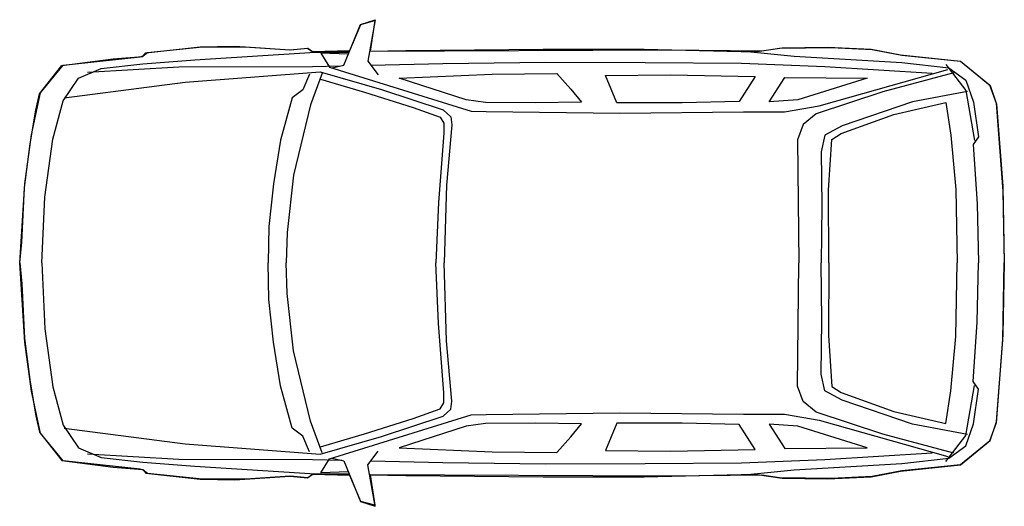
# Model space of a CAD drawing. Units: metres. Extents: x 770.76 to 775.29, y -3258.69 to -3256.46.
import ezdxf

# ---------------------------------------------------------------- set-up
doc = ezdxf.new("R2010")
doc.units = ezdxf.units.M
doc.header["$MEASUREMENT"] = 0

msp = doc.modelspace()

# ---------------------------------------------------------------- linework, layer by layer
for p, q in [((772.2479, -3256.6679), (772.3241, -3256.4806)), ((772.3241, -3256.4806), (772.3913, -3256.4583)), ((772.3913, -3256.4583), (772.3588, -3256.6484)), ((771.3224, -3256.6279), (771.3373, -3256.6098)), ((771.3373, -3256.6098), (771.5864, -3256.5829)), ((771.5622, -3256.6432), (772.1161, -3256.6071)), ((771.5864, -3256.5829), (771.7465, -3256.5792)), ((771.7465, -3256.5792), (771.9992, -3256.5961)), ((771.9992, -3256.5961), (772.0167, -3256.5955)), ((772.0167, -3256.5955), (772.0803, -3256.5886)), ((772.0803, -3256.5886), (772.1072, -3256.6074)), ((772.1072, -3256.6074), (772.274, -3256.6045)), ((772.1161, -3256.6071), (772.2726, -3256.6069)), ((772.2683, -3256.6166), (772.1424, -3256.6125)), ((772.1424, -3256.6125), (772.1822, -3256.677)), ((772.3665, -3256.603), (772.5325, -3256.6001)), ((772.5325, -3256.6001), (773.1643, -3256.5939)), ((773.1643, -3256.5939), (773.6296, -3256.594)), ((773.6296, -3256.594), (774.1389, -3256.6059)), ((774.1038, -3256.6049), (774.3196, -3256.6253)), ((774.1389, -3256.6059), (774.2633, -3256.5878)), ((774.2633, -3256.5878), (774.4718, -3256.5845)), ((774.4718, -3256.5845), (774.6739, -3256.5944)), ((774.6739, -3256.5944), (774.8088, -3256.62)), ((774.8088, -3256.62), (775.084, -3256.6492)), ((770.9509, -3256.6683), (771.1868, -3256.6375)), ((771.1314, -3256.6833), (771.3236, -3256.6608)), ((771.1868, -3256.6375), (771.3224, -3256.6279)), ((771.3236, -3256.6608), (771.5622, -3256.6432)), ((772.1934, -3256.6788), (772.2479, -3256.6679)), ((772.3588, -3256.6484), (772.4053, -3256.7124)), ((772.3723, -3256.6672), (772.7038, -3256.6597)), ((772.7038, -3256.6597), (773.1755, -3256.6529)), ((773.1755, -3256.6529), (773.6341, -3256.6554)), ((773.6341, -3256.6554), (774.0774, -3256.6586)), ((774.0774, -3256.6586), (774.4598, -3256.6727)), ((774.3196, -3256.6253), (774.8146, -3256.6549)), ((774.8146, -3256.6549), (775.0306, -3256.6797)), ((775.0167, -3256.6649), (775.1089, -3256.7842)), ((775.084, -3256.6492), (775.22, -3256.7606)), ((770.8483, -3256.7995), (770.9509, -3256.6683)), ((771.0277, -3256.7267), (771.1314, -3256.6833)), ((771.0685, -3256.699), (771.4888, -3256.6743)), ((771.4888, -3256.6743), (772.1032, -3256.6733)), ((771.5179, -3256.7457), (772.1393, -3256.6984)), ((772.0892, -3256.7089), (772.0588, -3256.7803)), ((772.1481, -3256.7045), (772.0945, -3256.8491)), ((772.1032, -3256.6733), (772.2346, -3256.6703)), ((772.1393, -3256.6984), (772.4209, -3256.7798)), ((772.1822, -3256.677), (772.7684, -3256.8589)), ((772.5022, -3256.7263), (772.9293, -3256.7081)), ((772.9293, -3256.7081), (773.2279, -3256.7058)), ((773.2279, -3256.7058), (773.2919, -3256.778)), ((773.4519, -3256.7149), (773.7501, -3256.7124)), ((773.7501, -3256.7124), (774.139, -3256.7198)), ((774.4335, -3256.8536), (775.0264, -3256.6865)), ((774.4598, -3256.6727), (774.9546, -3256.7045)), ((775.0532, -3256.703), (774.7275, -3256.7899)), ((775.0306, -3256.6797), (775.1093, -3256.736)), ((770.957, -3256.8305), (771.0277, -3256.7267)), ((770.9609, -3256.817), (771.5179, -3256.7457)), ((772.1405, -3256.7312), (772.3425, -3256.7916)), ((772.8109, -3256.8267), (772.5022, -3256.7263)), ((773.5029, -3256.8403), (773.4519, -3256.7149)), ((774.139, -3256.7198), (774.0664, -3256.8345)), ((774.2047, -3256.8357), (774.276, -3256.7233)), ((774.276, -3256.7233), (774.6549, -3256.7269)), ((774.6549, -3256.7269), (774.3361, -3256.8266)), ((775.1093, -3256.736), (775.144, -3256.8378)), ((770.8313, -3256.8745), (770.8483, -3256.7995)), ((772.0588, -3256.7803), (772.0097, -3256.8172)), ((772.3425, -3256.7916), (772.5666, -3256.8621)), ((772.4209, -3256.7798), (772.7051, -3256.8725)), ((773.2919, -3256.778), (773.3403, -3256.8375)), ((774.7275, -3256.7899), (774.4196, -3256.8914)), ((775.1157, -3256.7884), (774.8629, -3256.8353)), ((775.1089, -3256.7842), (775.1484, -3257.0134)), ((775.22, -3256.7606), (775.2497, -3256.8472)), ((770.9088, -3257.0078), (770.957, -3256.8305)), ((772.0097, -3256.8172), (771.9558, -3257.0123)), ((772.8991, -3256.8387), (772.8109, -3256.8267)), ((773.1277, -3256.841), (772.8991, -3256.8387)), ((773.3403, -3256.8375), (773.1277, -3256.841)), ((773.8034, -3256.8399), (773.5029, -3256.8403)), ((774.0664, -3256.8345), (773.8034, -3256.8399)), ((774.3361, -3256.8266), (774.2047, -3256.8357)), ((774.8629, -3256.8353), (774.5403, -3256.9463)), ((774.7773, -3256.8933), (775.0168, -3256.8384)), ((775.0168, -3256.8384), (775.04, -3256.9888)), ((775.144, -3256.8378), (775.1676, -3256.9971)), ((775.2497, -3256.8472), (775.2791, -3257.2233)), ((770.8043, -3257.0293), (770.8313, -3256.8745)), ((772.0945, -3256.8491), (772.0166, -3257.1724)), ((772.5666, -3256.8621), (772.6911, -3256.9059)), ((772.7051, -3256.8725), (772.7395, -3256.904)), ((772.7684, -3256.8589), (772.8327, -3256.8785)), ((772.8327, -3256.8785), (772.9029, -3256.8804)), ((772.9029, -3256.8804), (773.5177, -3256.8879)), ((773.5177, -3256.8879), (774.0858, -3256.882)), ((774.0858, -3256.882), (774.2743, -3256.8816)), ((774.2743, -3256.8816), (774.4335, -3256.8536)), ((774.4196, -3256.8914), (774.3601, -3256.9396)), ((774.5349, -3256.9815), (774.7773, -3256.8933)), ((772.6911, -3256.9059), (772.7074, -3256.9337)), ((772.7074, -3256.9337), (772.7072, -3256.9799)), ((772.7395, -3256.904), (772.745, -3256.9412)), ((774.3601, -3256.9396), (774.3341, -3257.0108)), ((772.7072, -3256.9799), (772.6838, -3257.2989)), ((772.745, -3256.9412), (772.7203, -3257.2184)), ((774.5403, -3256.9463), (774.4605, -3256.9885)), ((774.492, -3257.0093), (774.5349, -3256.9815)), ((770.7789, -3257.23), (770.8043, -3257.0293)), ((770.8728, -3257.2746), (770.9088, -3257.0078)), ((771.9558, -3257.0123), (771.9237, -3257.2132)), ((774.3341, -3257.0108), (774.3399, -3257.5765)), ((774.4605, -3256.9885), (774.4437, -3257.066)), ((774.4767, -3257.2425), (774.492, -3257.0093)), ((775.04, -3256.9888), (775.0624, -3257.2381)), ((775.1676, -3256.9971), (775.1424, -3257.0312)), ((774.4437, -3257.066), (774.4465, -3257.3116)), ((775.1424, -3257.0312), (775.1615, -3257.3046)), ((772.0166, -3257.1724), (771.987, -3257.4367)), ((770.7663, -3257.4806), (770.7789, -3257.23)), ((771.9237, -3257.2132), (771.9027, -3257.4093)), ((772.7203, -3257.2184), (772.7088, -3257.5765)), ((774.4781, -3257.5765), (774.4767, -3257.2425)), ((775.0624, -3257.2381), (775.0685, -3257.5765)), ((775.2791, -3257.2233), (775.2857, -3257.5765)), ((770.8583, -3257.5765), (770.8728, -3257.2746)), ((772.6838, -3257.2989), (772.6715, -3257.5765)), ((774.4465, -3257.3116), (774.443, -3257.5765)), ((775.1615, -3257.3046), (775.1673, -3257.5765)), ((771.9027, -3257.4093), (771.899, -3257.5765)), ((771.987, -3257.4367), (771.982, -3257.5765)), ((770.7567, -3257.5765), (770.7663, -3257.4806)), ((770.7567, -3257.5765), (770.7663, -3257.6725)), ((770.8583, -3257.5765), (770.8728, -3257.8784)), ((771.9027, -3257.7438), (771.899, -3257.5765)), ((771.987, -3257.7163), (771.982, -3257.5765)), ((772.6838, -3257.8542), (772.6715, -3257.5765)), ((772.7203, -3257.9346), (772.7088, -3257.5765)), ((774.3341, -3258.1423), (774.3399, -3257.5765)), ((774.4465, -3257.8414), (774.443, -3257.5765)), ((774.4781, -3257.5765), (774.4767, -3257.9105)), ((775.0624, -3257.915), (775.0685, -3257.5765)), ((775.1615, -3257.8485), (775.1673, -3257.5765)), ((775.2791, -3257.9298), (775.2857, -3257.5765)), ((770.7663, -3257.6725), (770.7789, -3257.9231)), ((771.9237, -3257.9399), (771.9027, -3257.7438)), ((772.0166, -3257.9807), (771.987, -3257.7163)), ((774.4437, -3258.087), (774.4465, -3257.8414)), ((770.8728, -3257.8784), (770.9088, -3258.1453)), ((772.7072, -3258.1732), (772.6838, -3257.8542)), ((775.1424, -3258.1219), (775.1615, -3257.8485)), ((770.7789, -3257.9231), (770.8043, -3258.1238)), ((772.745, -3258.2119), (772.7203, -3257.9346)), ((774.4767, -3257.9105), (774.492, -3258.1437)), ((775.04, -3258.1643), (775.0624, -3257.915)), ((775.2497, -3258.3058), (775.2791, -3257.9298)), ((771.9558, -3258.1408), (771.9237, -3257.9399)), ((772.0945, -3258.3039), (772.0166, -3257.9807)), ((774.4605, -3258.1645), (774.4437, -3258.087)), ((770.8043, -3258.1238), (770.8313, -3258.2786)), ((770.9088, -3258.1453), (770.957, -3258.3226)), ((772.0097, -3258.3359), (771.9558, -3258.1408)), ((774.3601, -3258.2134), (774.3341, -3258.1423)), ((774.492, -3258.1437), (774.5349, -3258.1715)), ((775.1089, -3258.3688), (775.1484, -3258.1396)), ((775.1676, -3258.156), (775.1424, -3258.1219)), ((775.144, -3258.3153), (775.1676, -3258.156)), ((772.7074, -3258.2194), (772.7072, -3258.1732)), ((774.5403, -3258.2068), (774.4605, -3258.1645)), ((774.5349, -3258.1715), (774.7773, -3258.2597)), ((774.8629, -3258.3178), (774.5403, -3258.2068)), ((775.0168, -3258.3147), (775.04, -3258.1643)), ((772.5666, -3258.291), (772.6911, -3258.2472)), ((772.6911, -3258.2472), (772.7074, -3258.2194)), ((772.7051, -3258.2806), (772.7395, -3258.249)), ((772.7395, -3258.249), (772.745, -3258.2119)), ((774.4196, -3258.2616), (774.3601, -3258.2134)), ((770.8313, -3258.2786), (770.8483, -3258.3536)), ((772.1822, -3258.476), (772.7684, -3258.2941)), ((772.3425, -3258.3614), (772.5666, -3258.291)), ((772.4209, -3258.3733), (772.7051, -3258.2806)), ((772.7684, -3258.2941), (772.8327, -3258.2745)), ((772.8327, -3258.2745), (772.9029, -3258.2727)), ((772.9029, -3258.2727), (773.5177, -3258.2651)), ((773.5177, -3258.2651), (774.0858, -3258.2711)), ((774.0858, -3258.2711), (774.2743, -3258.2715)), ((774.2743, -3258.2715), (774.4335, -3258.2995)), ((774.7275, -3258.3631), (774.4196, -3258.2616)), ((774.7773, -3258.2597), (775.0168, -3258.3147)), ((770.957, -3258.3226), (771.0277, -3258.4263)), ((770.9609, -3258.3361), (771.5179, -3258.4074)), ((772.0588, -3258.3728), (772.0097, -3258.3359)), ((772.1481, -3258.4486), (772.0945, -3258.3039)), ((772.8109, -3258.3264), (772.5022, -3258.4268)), ((772.8991, -3258.3143), (772.8109, -3258.3264)), ((773.1277, -3258.312), (772.8991, -3258.3143)), ((773.3403, -3258.3156), (773.1277, -3258.312)), ((773.2919, -3258.375), (773.3403, -3258.3156)), ((773.5029, -3258.3128), (773.4519, -3258.4381)), ((773.8034, -3258.3132), (773.5029, -3258.3128)), ((774.0664, -3258.3186), (773.8034, -3258.3132)), ((774.139, -3258.4333), (774.0664, -3258.3186)), ((774.3361, -3258.3265), (774.2047, -3258.3173)), ((774.2047, -3258.3173), (774.276, -3258.4298)), ((774.6549, -3258.4262), (774.3361, -3258.3265)), ((774.4335, -3258.2995), (775.0264, -3258.4666)), ((775.1157, -3258.3646), (774.8629, -3258.3178)), ((775.1093, -3258.417), (775.144, -3258.3153)), ((775.22, -3258.3925), (775.2497, -3258.3058)), ((770.8483, -3258.3536), (770.9509, -3258.4847)), ((772.0892, -3258.4441), (772.0588, -3258.3728)), ((772.1393, -3258.4546), (772.4209, -3258.3733)), ((772.1405, -3258.4218), (772.3425, -3258.3614)), ((773.2279, -3258.4473), (773.2919, -3258.375)), ((775.0532, -3258.45), (774.7275, -3258.3631)), ((775.0167, -3258.4882), (775.1089, -3258.3688)), ((771.0277, -3258.4263), (771.1314, -3258.4698)), ((771.5179, -3258.4074), (772.1393, -3258.4546)), ((772.5022, -3258.4268), (772.9293, -3258.445)), ((773.7501, -3258.4407), (774.139, -3258.4333)), ((774.276, -3258.4298), (774.6549, -3258.4262)), ((775.0306, -3258.4734), (775.1093, -3258.417)), ((775.084, -3258.5038), (775.22, -3258.3925)), ((771.0685, -3258.454), (771.4888, -3258.4787)), ((771.1314, -3258.4698), (771.3236, -3258.4923)), ((771.4888, -3258.4787), (772.1032, -3258.4798)), ((772.1424, -3258.5406), (772.1822, -3258.476)), ((772.1934, -3258.4742), (772.2479, -3258.4852)), ((772.3588, -3258.5047), (772.4053, -3258.4407)), ((772.9293, -3258.445), (773.2279, -3258.4473)), ((773.4519, -3258.4381), (773.7501, -3258.4407)), ((774.4598, -3258.4804), (774.9546, -3258.4485)), ((774.8146, -3258.4982), (775.0306, -3258.4734)), ((770.9509, -3258.4847), (771.1868, -3258.5156)), ((771.1868, -3258.5156), (771.3224, -3258.5251)), ((771.3236, -3258.4923), (771.5622, -3258.5099)), ((771.5622, -3258.5099), (772.1161, -3258.546)), ((772.1032, -3258.4798), (772.2388, -3258.4828)), ((772.2479, -3258.4852), (772.3241, -3258.6725)), ((772.3913, -3258.6947), (772.3588, -3258.5047)), ((772.3722, -3258.4859), (772.7038, -3258.4934)), ((772.7038, -3258.4934), (773.1755, -3258.5002)), ((773.1755, -3258.5002), (773.6341, -3258.4976)), ((773.6341, -3258.4976), (774.0774, -3258.4945)), ((774.0774, -3258.4945), (774.4598, -3258.4804)), ((774.3196, -3258.5278), (774.8146, -3258.4982)), ((774.8088, -3258.5331), (775.084, -3258.5038)), ((771.3224, -3258.5251), (771.3373, -3258.5432)), ((771.3373, -3258.5432), (771.5864, -3258.5701)), ((771.7465, -3258.5739), (771.9992, -3258.5569)), ((771.9992, -3258.5569), (772.0167, -3258.5576)), ((772.0167, -3258.5576), (772.0803, -3258.5644)), ((772.0803, -3258.5644), (772.1072, -3258.5456)), ((772.1072, -3258.5456), (772.2737, -3258.5485)), ((772.1161, -3258.546), (772.2731, -3258.5461)), ((772.2693, -3258.5364), (772.1424, -3258.5406)), ((772.3667, -3258.5501), (772.5325, -3258.553)), ((772.5325, -3258.553), (773.1643, -3258.5591)), ((773.1643, -3258.5591), (773.6296, -3258.559)), ((773.6296, -3258.559), (774.1389, -3258.5472)), ((774.1038, -3258.5481), (774.3196, -3258.5278)), ((774.1389, -3258.5472), (774.2633, -3258.5652)), ((774.2633, -3258.5652), (774.4718, -3258.5686)), ((774.4718, -3258.5686), (774.6739, -3258.5586)), ((774.6739, -3258.5586), (774.8088, -3258.5331)), ((771.5864, -3258.5701), (771.7465, -3258.5739)), ((772.3241, -3258.6725), (772.3913, -3258.6947))]:
    msp.add_line(p, q)
at = {"flags": 128}
msp.add_lwpolyline([(770.7567, -3257.5765), (770.7811, -3257.2127), (770.8115, -3256.9881), (770.8523, -3256.7944), (770.9562, -3256.6676), (771.3104, -3256.6288), (771.3254, -3256.6243), (771.344, -3256.6091), (771.5969, -3256.5827), (771.7955, -3256.5825), (772.0016, -3256.5961), (772.0815, -3256.5895), (772.1035, -3256.6049), (772.2753, -3256.6005), (772.3261, -3256.48), (772.3905, -3256.4627), (772.3683, -3256.6029), (773.7354, -3256.5965), (774.1703, -3256.6013), (774.2522, -3256.5894), (774.4903, -3256.5854), (774.6779, -3256.5952), (774.8143, -3256.6206), (775.0844, -3256.6495), (775.2169, -3256.7581), (775.2477, -3256.8416), (775.2796, -3257.2466), (775.2845, -3257.5765), (775.2796, -3257.9065), (775.2477, -3258.3115), (775.2169, -3258.395), (775.0844, -3258.5035), (774.8143, -3258.5325), (774.6779, -3258.5579), (774.4903, -3258.5677), (774.2522, -3258.5636), (774.1703, -3258.5518), (773.7354, -3258.5566), (772.3683, -3258.5501), (772.3905, -3258.6903), (772.3261, -3258.6731), (772.2753, -3258.5525), (772.1035, -3258.5482), (772.0815, -3258.5636), (772.0016, -3258.557), (771.7955, -3258.5706), (771.5969, -3258.5704), (771.344, -3258.544), (771.3254, -3258.5287), (771.3104, -3258.5243), (770.9562, -3258.4854), (770.8523, -3258.3587), (770.8115, -3258.165), (770.7811, -3257.9404)], close=True, dxfattribs=at)

doc.saveas('drawing.dxf')
